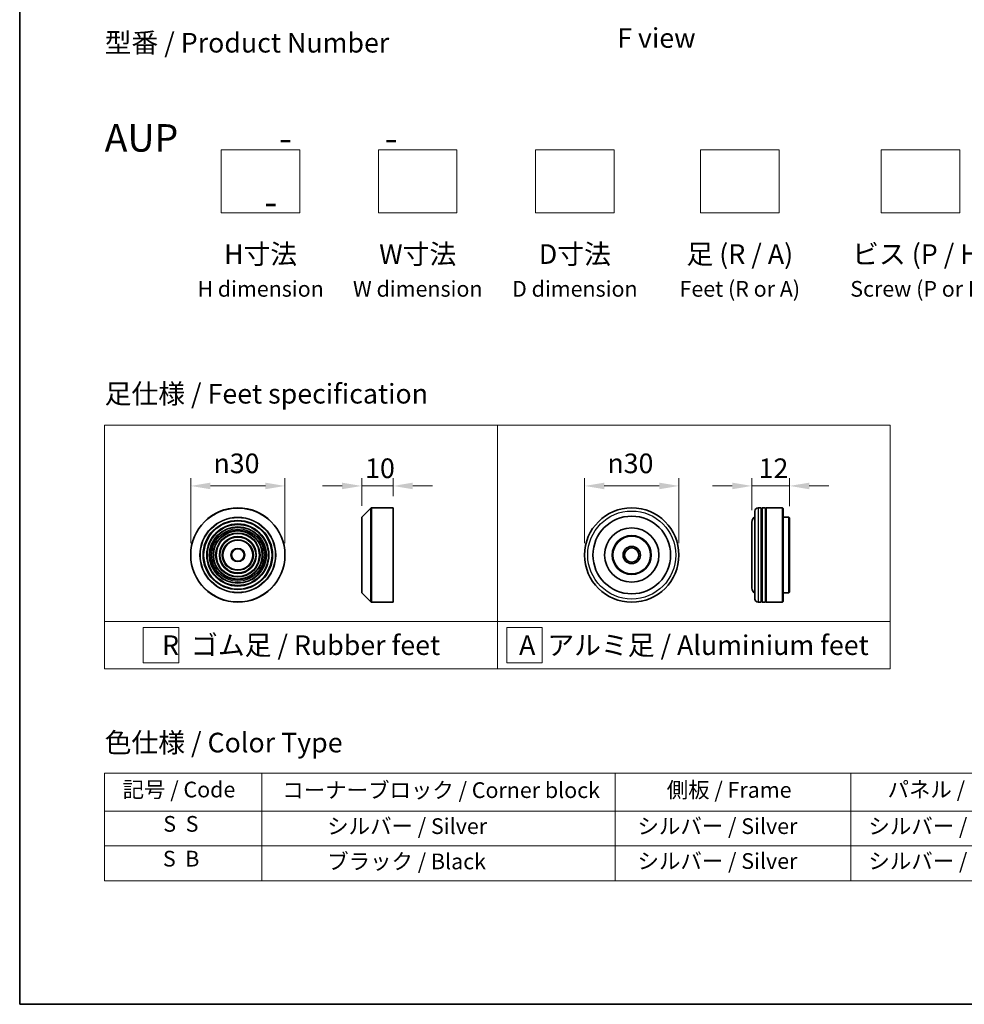
# Model space of a CAD drawing. Units: millimetres. Extents: x 0 to 7294, y 0 to 1124.
# Drawn here: x 0 to 301, y 0 to 313 of the extents above; entities that cross this region are included whole.
import ezdxf

# ---------------------------------------------------------------- set-up
doc = ezdxf.new("R2010")
doc.units = ezdxf.units.MM
doc.header["$LTSCALE"] = 2.5
doc.layers.get('Defpoints').update_dxf_attribs({"lineweight": 25})
for name, color, linetype, lineweight in [('Border (ISO)', 7, 'Continuous', 35), ('Dimension (ISO)', 7, 'Continuous', 18), ('Sketch Geometry (ISO)', 7, 'Continuous', 18), ('Symbol (ISO)', 7, 'Continuous', 18), ('Visible (ISO)', 7, 'Continuous', 35), ('Visible Narrow (ISO)', 7, 'Continuous', 25)]:
    doc.layers.add(name, color=color, linetype=linetype, lineweight=lineweight)
doc.styles.add('Note Text (TK)', font='MS PGothic.ttf')
doc.styles.add('Note Text (TK2)', font='MS PGothic.ttf')
doc.dimstyles.new('Default - Method 1b (TK)', dxfattribs={"dimscale": 2.5, "dimtxt": 2.5, "dimasz": 2.5, "dimexe": 1, "dimexo": 1.5, "dimgap": 1, "dimtad": 1, "dimrnd": 1e-08, "dimdsep": 46, "dimtxsty": 'Note Text (TK)', "dimcen": 0.09, "dimdle": 5, "dimclrd": 100, "dimclre": 100, "dimclrt": 7, "dimadec": 1, "dimazin": 1, "dimtfac": 1, "dimtmove": 0, "dimatfit": 3, "dimfxl": 1, "dimtolj": 1, "dimlwd": -1, "dimlwe": -1, "dimarcsym": 0})

# ---------------------------------------------------------------- blocks, each defined once
blk = doc.blocks.new('図面枠 tk図枠')
at = {"layer": 'Border (ISO)'}
for p, q in [((14.5, 289), (14.5, 8)), ((14.5, 8), (405.5, 8))]:
    blk.add_line(p, q, dxfattribs=at)
blk = doc.blocks.new('テーブル35')
at = {"layer": 'Symbol (ISO)'}
for p, q in [((25.31, 37.43), (214.31, 37.43)), ((25.31, 37.43), (25.31, 32.6)), ((45.31, 37.43), (45.31, 32.6)), ((90.31, 37.43), (90.31, 32.6)), ((120.31, 37.43), (120.31, 32.6)), ((148.31, 37.43), (148.31, 32.6)), ((176.31, 37.43), (176.31, 32.6)), ((214.31, 37.43), (214.31, 32.6)), ((25.31, 32.6), (214.31, 32.6)), ((25.31, 32.6), (25.31, 23.73)), ((45.31, 32.6), (45.31, 23.73)), ((90.31, 32.6), (90.31, 23.73)), ((120.31, 32.6), (120.31, 23.73)), ((148.31, 32.6), (148.31, 23.73)), ((176.31, 32.6), (176.31, 23.73)), ((214.31, 32.6), (214.31, 23.73)), ((25.31, 28.16), (214.31, 28.16)), ((25.31, 23.73), (214.31, 23.73))]:
    blk.add_line(p, q, dxfattribs=at)
at = {"layer": 'Symbol (ISO)', "color": 7, "char_height": 2, "attachment_point": 7, "style": 'Note Text (TK2)'}
for s, insert in [('記号 / Code', (27.6, 33.71)), ('コーナーブロック / Corner block', (47.93, 33.63)), ('側板 / Frame', (96.86, 33.66)), ('パネル / Panel', (124.97, 33.72)), ('カバー / Top cover', (150.3, 33.58)), ('下カバー / Bottom cover', (179.65, 33.69)), ('S  S', (32.78, 29.34)), ('            シルバー / Silver', (46.31, 29.05)), ('   シルバー / Silver', (91.31, 29.05)), ('  シルバー / Silver', (121.31, 29.05)), ('  シルバー / Silver', (149.31, 29.05)), ('      シルバー / Silver', (177.31, 29.05)), ('S  B', (32.73, 24.91)), ('            ブラック / Black', (46.31, 24.56)), ('   シルバー / Silver', (91.31, 24.61)), ('  シルバー / Silver', (121.31, 24.61)), ('  シルバー / Silver', (149.31, 24.61)), ('      シルバー / Silver', (177.31, 24.61))]:
    blk.add_mtext(s, dxfattribs=dict(at, insert=insert))
blk = doc.blocks.new('*D6')
at = {"layer": 'Defpoints', "color": 0, "transparency": 16777216}
for p in [(84.42, 164.93), (54.42, 142.95), (84.42, 142.95)]:
    blk.add_point(p, dxfattribs=at)
at = {"layer": 'Dimension (ISO)', "color": 100, "transparency": 16777216}
for p, q in [((54.42, 146.7), (54.42, 167.43)), ((84.42, 146.7), (84.42, 167.43)), ((60.67, 164.93), (78.17, 164.93))]:
    blk.add_line(p, q, dxfattribs=at)
for points in [[(60.67, 165.97), (60.67, 163.88), (54.42, 164.93)], [(78.17, 165.97), (78.17, 163.88), (84.42, 164.93)]]:
    blk.add_solid(points, dxfattribs=at)
at = {"layer": 'Dimension (ISO)', "color": 7, "transparency": 16777216, "insert": (61.67, 172.11), "char_height": 6.25, "attachment_point": 4, "style": 'Note Text (TK)'}
blk.add_mtext('\\A1;\\fAIGDT|b0|i0;{\\H6.2250;n}\\fＭＳ Ｐゴシック|b0|i0;30', dxfattribs=at)
blk = doc.blocks.new('*D7')
at = {"layer": 'Defpoints', "color": 0, "transparency": 16777216}
for p in [(118.83, 164.93), (118.83, 157.95), (108.83, 154.87)]:
    blk.add_point(p, dxfattribs=at)
at = {"layer": 'Dimension (ISO)', "color": 100, "transparency": 16777216}
for p, q in [((108.83, 158.62), (108.83, 167.43)), ((118.83, 161.7), (118.83, 167.43)), ((102.58, 164.93), (96.33, 164.93)), ((108.83, 164.93), (118.83, 164.93)), ((125.08, 164.93), (131.33, 164.93))]:
    blk.add_line(p, q, dxfattribs=at)
for points in [[(102.58, 165.97), (102.58, 163.88), (108.83, 164.93)], [(125.08, 165.97), (125.08, 163.88), (118.83, 164.93)]]:
    blk.add_solid(points, dxfattribs=at)
at = {"layer": 'Dimension (ISO)', "color": 7, "transparency": 16777216, "insert": (109.92, 170.55), "char_height": 6.25, "attachment_point": 4, "style": 'Note Text (TK)'}
blk.add_mtext('\\A1;10', dxfattribs=at)
blk = doc.blocks.new('*D8')
at = {"layer": 'Defpoints', "color": 0, "transparency": 16777216}
for p in [(209.76, 164.93), (179.76, 142.95), (209.76, 142.95)]:
    blk.add_point(p, dxfattribs=at)
at = {"layer": 'Dimension (ISO)', "color": 100, "transparency": 16777216}
for p, q in [((179.76, 146.7), (179.76, 167.43)), ((209.76, 146.7), (209.76, 167.43)), ((186.01, 164.93), (203.51, 164.93))]:
    blk.add_line(p, q, dxfattribs=at)
for points in [[(186.01, 165.97), (186.01, 163.88), (179.76, 164.93)], [(203.51, 165.97), (203.51, 163.88), (209.76, 164.93)]]:
    blk.add_solid(points, dxfattribs=at)
at = {"layer": 'Dimension (ISO)', "color": 7, "transparency": 16777216, "insert": (187.02, 172.11), "char_height": 6.25, "attachment_point": 4, "style": 'Note Text (TK)'}
blk.add_mtext('\\A1;\\fAIGDT|b0|i0;{\\H6.2250;n}\\fＭＳ Ｐゴシック|b0|i0;30', dxfattribs=at)
blk = doc.blocks.new('*D9')
at = {"layer": 'Defpoints', "color": 0, "transparency": 16777216}
for p in [(244.98, 164.93), (244.98, 154.75), (232.98, 153.45)]:
    blk.add_point(p, dxfattribs=at)
at = {"layer": 'Dimension (ISO)', "color": 100, "transparency": 16777216}
for p, q in [((232.98, 157.2), (232.98, 167.43)), ((244.98, 158.5), (244.98, 167.43)), ((226.73, 164.93), (220.48, 164.93)), ((232.98, 164.93), (244.98, 164.93)), ((251.23, 164.93), (257.48, 164.93))]:
    blk.add_line(p, q, dxfattribs=at)
for points in [[(226.73, 165.97), (226.73, 163.88), (232.98, 164.93)], [(251.23, 165.97), (251.23, 163.88), (244.98, 164.93)]]:
    blk.add_solid(points, dxfattribs=at)
at = {"layer": 'Dimension (ISO)', "color": 7, "transparency": 16777216, "insert": (235.15, 170.55), "char_height": 6.25, "attachment_point": 4, "style": 'Note Text (TK)'}
blk.add_mtext('\\A1;12', dxfattribs=at)

msp = doc.modelspace()

# ---------------------------------------------------------------- linework, layer by layer
at = {"layer": 'Sketch Geometry (ISO)'}
for p, q in [((64.1576, 251.8262), (64.1576, 271.8262)), ((64.1576, 271.8262), (89.1576, 271.8262)), ((89.1576, 271.8262), (89.1576, 251.8262)), ((114.1576, 271.8262), (139.1576, 271.8262)), ((114.1576, 251.8262), (114.1576, 271.8262)), ((139.1576, 271.8262), (139.1576, 251.8262)), ((164.1576, 251.8262), (164.1576, 271.8262)), ((164.1576, 271.8262), (189.1576, 271.8262)), ((189.1576, 271.8262), (189.1576, 251.8262)), ((216.6576, 251.8262), (216.6576, 271.8262)), ((216.6576, 271.8262), (241.6576, 271.8262)), ((241.6576, 271.8262), (241.6576, 251.8262)), ((274.1576, 251.8262), (274.1576, 271.8262)), ((274.1576, 271.8262), (299.1576, 271.8262)), ((299.1576, 271.8262), (299.1576, 251.8262)), ((89.1576, 251.8262), (64.1576, 251.8262)), ((139.1576, 251.8262), (114.1576, 251.8262)), ((189.1576, 251.8262), (164.1576, 251.8262)), ((241.6576, 251.8262), (216.6576, 251.8262)), ((299.1576, 251.8262), (274.1576, 251.8262)), ((27.0381, 184.2664), (152.0381, 184.2664)), ((27.0381, 121.7664), (27.0381, 184.2664)), ((152.0381, 184.2664), (277.0381, 184.2664)), ((152.0381, 184.2664), (152.0381, 121.7664)), ((277.0381, 184.2664), (277.0381, 121.7664)), ((27.0381, 121.7664), (152.0381, 121.7664)), ((27.0381, 121.7664), (27.0381, 106.7664)), ((39.3406, 119.8914), (50.5906, 119.8914)), ((39.3406, 108.6414), (39.3406, 119.8914)), ((50.5906, 119.8914), (50.5906, 108.6414)), ((152.0381, 121.7664), (277.0381, 121.7664)), ((152.0381, 121.7664), (152.0381, 106.7664)), ((155.0265, 119.8914), (166.2765, 119.8914)), ((155.0265, 108.6414), (155.0265, 119.8914)), ((166.2765, 119.8914), (166.2765, 108.6414)), ((277.0381, 121.7664), (277.0381, 106.7664)), ((152.0381, 106.7664), (27.0381, 106.7664)), ((50.5906, 108.6414), (39.3406, 108.6414)), ((152.0381, 106.7664), (277.0381, 106.7664)), ((166.2765, 108.6414), (155.0265, 108.6414))]:
    msp.add_line(p, q, dxfattribs=at)
at = {"layer": 'Visible (ISO)'}
for p, q in [((108.8866, 155.0097), (111.7694, 157.8926)), ((111.9109, 157.9512), (118.828, 157.9512)), ((118.828, 127.9512), (118.828, 157.9512)), ((233.985, 128.9512), (233.985, 156.9512)), ((235.985, 157.9512), (234.985, 157.9512)), ((235.985, 157.9512), (235.985, 127.9512)), ((235.985, 157.7512), (236.285, 157.7512)), ((236.285, 127.9512), (236.285, 157.9512)), ((237.285, 157.9512), (236.285, 157.9512)), ((237.285, 157.9512), (237.285, 127.9512)), ((237.285, 157.7512), (237.585, 157.7512)), ((237.585, 127.9512), (237.585, 157.9512)), ((242.785, 157.9512), (237.585, 157.9512)), ((242.785, 127.9512), (242.785, 157.9512)), ((242.985, 157.7512), (242.785, 157.9512)), ((242.985, 157.7512), (242.985, 128.1512)), ((108.828, 131.034), (108.828, 154.8683)), ((244.785, 154.9512), (242.985, 154.9512)), ((244.785, 130.9512), (244.785, 154.9512)), ((244.985, 154.7512), (244.785, 154.9512)), ((244.985, 154.7512), (244.985, 131.1512)), ((232.985, 153.4512), (232.985, 132.4512)), ((108.8866, 130.8926), (111.7694, 128.0097)), ((244.785, 130.9512), (242.985, 130.9512)), ((244.985, 131.1512), (244.785, 130.9512)), ((111.9109, 127.9512), (118.828, 127.9512)), ((235.985, 127.9512), (234.985, 127.9512)), ((235.985, 128.1512), (236.285, 128.1512)), ((237.285, 127.9512), (236.285, 127.9512)), ((237.285, 128.1512), (237.585, 128.1512)), ((242.785, 127.9512), (237.585, 127.9512)), ((242.985, 128.1512), (242.785, 127.9512))]:
    msp.add_line(p, q, dxfattribs=at)
for centre, radius in [((69.4182, 142.9512), 15), ((194.7646, 142.9512), 15), ((69.4182, 142.9512), 10.875), ((194.7646, 142.9512), 12.35), ((69.4182, 142.9512), 9.875), ((69.4182, 142.9512), 8.875), ((69.4182, 142.9512), 7.8748), ((194.7646, 142.9512), 8.65), ((69.4182, 142.9512), 6.8748), ((69.4182, 142.9512), 5.8748), ((69.4182, 142.9512), 4.75), ((194.7646, 142.9512), 6.2), ((194.7646, 142.9512), 6), ((69.4182, 142.9512), 2), ((194.7646, 142.9512), 2.75), ((194.7646, 142.9512), 2.25)]:
    msp.add_circle(centre, radius, dxfattribs=at)
for centre, radius, start, end in [((111.9109, 157.7512), 0.2, 90, 135), ((234.985, 156.9512), 1, 90, 180), ((109.028, 154.8683), 0.2, 135, 180), ((234.985, 153.4512), 2, 120, 180), ((234.985, 132.4512), 2, 180, 240), ((109.028, 131.034), 0.2, 180, 225), ((234.985, 128.9512), 1, 180, 270), ((111.9109, 128.1512), 0.2, 225, 270)]:
    msp.add_arc(centre, radius, start, end, dxfattribs=at)
at = {"layer": 'Visible Narrow (ISO)'}
for p, q in [((111.7694, 128.0097), (111.7694, 157.8926)), ((111.9109, 157.9512), (111.9109, 127.9512)), ((234.985, 157.9512), (234.985, 127.9512)), ((108.8866, 155.0097), (108.8866, 130.8926))]:
    msp.add_line(p, q, dxfattribs=at)
for centre, radius in [((69.4182, 142.9512), 14.9414), ((194.7646, 142.9512), 14), ((69.4182, 142.9512), 12.0586), ((69.4182, 142.9512), 11.9172), ((69.4182, 142.9512), 11.075), ((69.4182, 142.9512), 9.675), ((69.4182, 142.9512), 9.075), ((69.4182, 142.9512), 8.375), ((69.4182, 142.9512), 8.3748), ((69.4182, 142.9512), 7.6748), ((69.4182, 142.9512), 7.0748), ((69.4182, 142.9512), 5.6748), ((69.4182, 142.9512), 4.95), ((69.4182, 142.9512), 2.2)]:
    msp.add_circle(centre, radius, dxfattribs=at)

# ---------------------------------------------------------------- block references
at = {"xscale": 2.5, "yscale": 2.5, "zscale": 2.5}
for name in ['図面枠 tk図枠', 'テーブル35']:
    msp.add_blockref(name, (-36.25, -20), dxfattribs=at)

# ---------------------------------------------------------------- texts
at = {"layer": 'Symbol (ISO)', "color": 7, "char_height": 6.25, "style": 'Note Text (TK)'}
for s, insert, attachment_point, line_spacing_factor in [('\\fＭＳ Ｐゴシック|b0|i0;F view', (202.6114, 307.4534), 5, 1.5), ('型番 / Product Number\\P\\P{\\H1.4x;AUP            -           -                                        -}', (27.0381, 280.0167), 4, 1.393281), ('H寸法\\P{\\H0.8x;H dimension\\H1.72342x; }', (76.6576, 241.8262), 2, 1.121739), ('W寸法\\P{\\H0.8x;W dimension\\H1.72342x; }', (126.6576, 241.8262), 2, 1.121739), ('D寸法\\P{\\H0.8x;D dimension\\H1.72342x; }', (176.6576, 241.8262), 2, 1.121739), ('足 (R / A)\\P{\\H0.8x;Feet (R or A)\\H1.82566x; }', (229.1576, 241.8262), 2, 1.121739), ('ビス (P / H)\\P{\\H0.8x;Screw (P or H)\\H1.90758x; }', (286.6576, 241.8262), 2, 1.121739), ('\\fＭＳ Ｐゴシック|b0|i0;足仕様 / Feet specification', (27.0381, 194.2664), 4, 1.5), ('\\fＭＳ Ｐゴシック|b0|i0;R  ゴム足 / Rubber feet', (89.5381, 114.2664), 5, 1.5), ('\\fＭＳ Ｐゴシック|b0|i0;A  アルミ足 / Aluminium feet', (214.5381, 114.2664), 5, 1.5), ('\\fＭＳ Ｐゴシック|b0|i0;色仕様 / Color Type', (27.0381, 83.2761), 4, 1.5)]:
    msp.add_mtext(s, dxfattribs=dict(at, insert=insert, attachment_point=attachment_point, line_spacing_factor=line_spacing_factor))

# ---------------------------------------------------------------- dimensions: what is measured, and where the dimension line sits
at = {"layer": 'Dimension (ISO)', "color": 100, "true_color": 0x00ff3f}
for base, p1, p2, picture, middle in [((84.4182, 164.9255), (54.4182, 142.9512), (84.4182, 142.9512), '*D6', (69.4182, 164.9255)), ((209.7646, 164.9255), (179.7646, 142.9512), (209.7646, 142.9512), '*D8', (194.7646, 164.9255))]:
    dim = msp.add_linear_dim(base=base, p1=p1, p2=p2, angle=180, text='\\fAIGDT|b0|i0;{\\H6.2250;n}\\fＭＳ Ｐゴシック|b0|i0;<>', dimstyle='Default - Method 1b (TK)', override={"dimgap": 1, "dimdec": 2, "dimtol": 0, "dimlim": 0, "dimtp": 0, "dimtm": 0, "dimtdec": 2, "dimtofl": 0, "dimatfit": 1}, dxfattribs=at)
    dim.commit()
    dim.dimension.update_dxf_attribs({"geometry": picture, "text_midpoint": middle, "dimtype": 160})
dim = msp.add_linear_dim(base=(118.828, 164.9255), p1=(108.828, 154.8683), p2=(118.828, 157.9512), angle=180, dimstyle='Default - Method 1b (TK)', override={"dimgap": 1, "dimdec": 2, "dimtol": 0, "dimlim": 0, "dimtp": 0, "dimtm": 0, "dimtdec": 2, "dimtofl": 1, "dimatfit": 1}, dxfattribs=at)
dim.commit()
dim.dimension.update_dxf_attribs({"geometry": '*D7', "text_midpoint": (113.828, 164.9255), "dimtype": 160})
dim = msp.add_linear_dim(base=(244.985, 164.9255), p1=(232.985, 153.4512), p2=(244.985, 154.7512), dimstyle='Default - Method 1b (TK)', override={"dimgap": 1, "dimdec": 2, "dimtol": 0, "dimlim": 0, "dimtp": 0, "dimtm": 0, "dimtdec": 2, "dimtofl": 1, "dimatfit": 1}, dxfattribs=at)
dim.commit()
dim.dimension.update_dxf_attribs({"geometry": '*D9', "text_midpoint": (238.985, 164.9255), "dimtype": 160})

doc.saveas('drawing.dxf')
